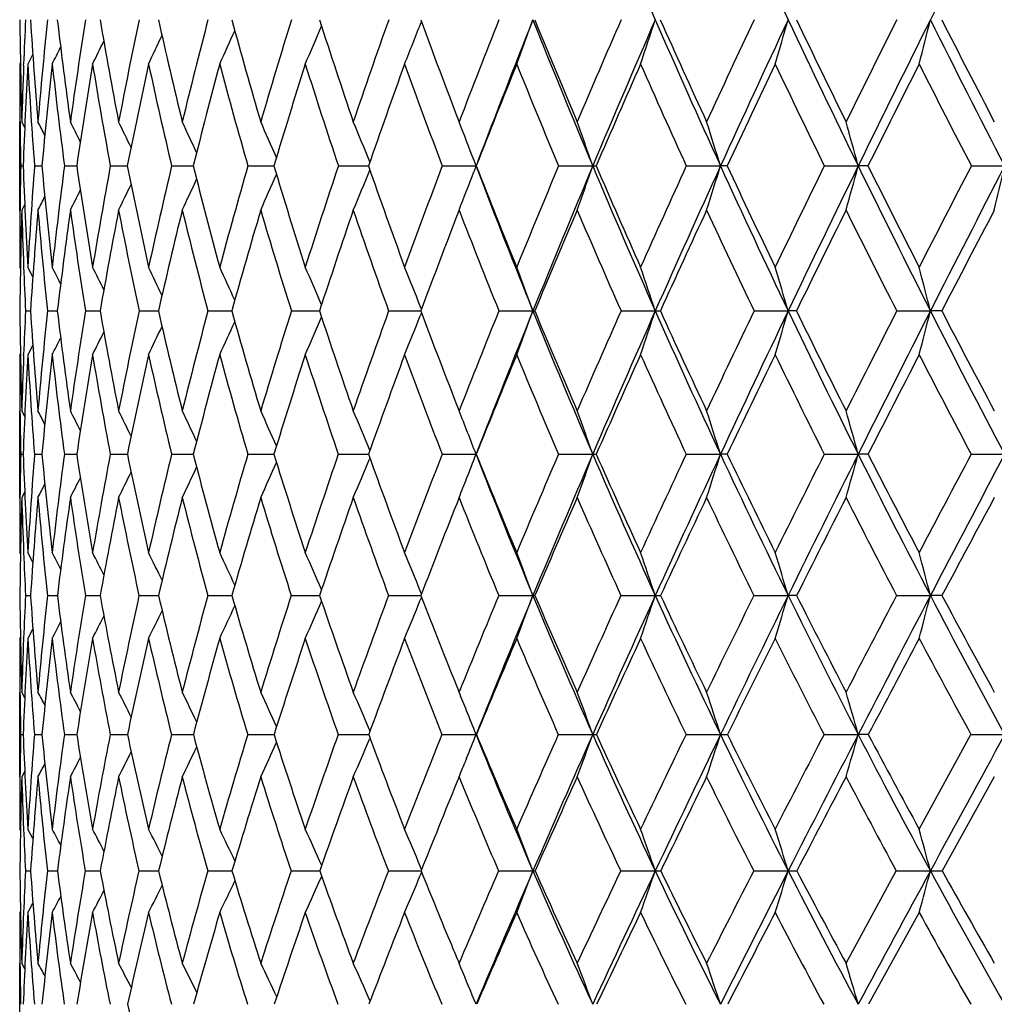
# Model space of a CAD drawing. Units: inches. Extents: x 0 to 11, y 0 to 8.5.
# Drawn here: x 2.7 to 2.9, y 5.2 to 5.4 of the extents above; entities that cross this region are included whole.
import ezdxf

# ---------------------------------------------------------------- set-up
doc = ezdxf.new("R2010")
doc.units = ezdxf.units.IN
doc.header["$LTSCALE"] = 0.605
doc.header["$MEASUREMENT"] = 0
doc.layers.get('0').update_dxf_attribs({"linetype": 'CONTINUOUS'})

msp = doc.modelspace()

# ---------------------------------------------------------------- linework, layer by layer
at = {"color": 7, "linetype": 'Continuous'}
for p, q in [((2.6710807313, 5.4391659023), (2.6699408085, 5.4369303762)), ((2.6682391279, 5.4372542234), (2.6680729766, 5.4369303762)), ((2.6689718338, 5.4366687024), (2.6689834338, 5.4369683121)), ((2.6681432137, 5.423919900900001), (2.6681459651, 5.4236886274)), ((2.6680729766, 5.4034586188), (2.6680729766, 5.4236933175)), ((2.6692192743, 5.4223720779), (2.6685401992, 5.4236933175)), ((2.6692193695, 5.422372126799999), (2.6685401992, 5.4236933175)), ((2.772719677, 5.4135679325), (2.7722477003, 5.4148096895)), ((2.6682999981, 5.413568784), (2.6688660869, 5.413568602200001)), ((2.6714675121, 5.413568784), (2.6731606552, 5.413568340599999)), ((2.6783399485, 5.413568784), (2.6811449167, 5.4135681706)), ((2.6888550695, 5.413568784), (2.6927464004, 5.4135680598)), ((2.7029176485, 5.413568784), (2.7078601194, 5.413567989700001)), ((2.7204003326, 5.413568784), (2.7263491902, 5.413567949299999)), ((2.741144796, 5.413568784), (2.7480458678, 5.413567931699999)), ((2.7649631736, 5.413568784), (2.772719677, 5.4135679325)), ((2.772719677, 5.4135679325), (2.7722092459, 5.4122255689)), ((2.7729191719, 5.4130451141), (2.7731019192, 5.4125661863)), ((2.7916397624, 5.413568784), (2.7994704687, 5.4135679325)), ((2.8209329751, 5.413568784), (2.8287669683, 5.4135679325)), ((2.8302848457, 5.413568784), (2.8287669683, 5.4135679325)), ((2.8525775279, 5.413568784), (2.8603438621, 5.4135679325)), ((2.8625861319, 5.413568784), (2.8603438621, 5.4135679325)), ((2.8862868428, 5.413568784), (2.8939151848, 5.4135679325)), ((2.6681428355, 5.4032262141), (2.6681454342, 5.403463307000001)), ((2.669220204, 5.404777881799999), (2.6685401992, 5.4034586188)), ((2.6682402374, 5.3900655548), (2.6680729766, 5.3903878124)), ((2.6689721304, 5.3905755483), (2.6689812124, 5.3903492935)), ((2.6710845661, 5.3881687371), (2.6699408085, 5.3903878124)), ((2.7602055236, 5.3807649385), (2.7599266865, 5.3814645737)), ((2.6694168332, 5.380340412200001), (2.6705506121, 5.3803399793)), ((2.6744410702, 5.380340412200001), (2.6766984176, 5.380339699199999)), ((2.6831433006, 5.380340412200001), (2.6860647468, 5.380339594500001)), ((2.6860647468, 5.380339594500001), (2.686503797, 5.3803395151)), ((2.6954447157, 5.380340412200001), (2.6998779459, 5.3803393949)), ((2.7112339119, 5.380340412200001), (2.7166997213, 5.3803393201)), ((2.7303679, 5.380340412200001), (2.7368167807, 5.380339279)), ((2.7526733994, 5.380340412200001), (2.7595187866, 5.380339272000001)), ((2.7595187866, 5.380339272000001), (2.7600469435, 5.3803392648)), ((2.7602060433, 5.379915400900001), (2.7599271031, 5.379215324700001)), ((2.7779484082, 5.380340412200001), (2.7857605429, 5.380339266)), ((2.8059640319, 5.380340412200001), (2.8138160237, 5.380339266)), ((2.8364665568, 5.380340412200001), (2.8442872968, 5.380339266)), ((2.8461824624, 5.380340412200001), (2.8442872968, 5.380339266)), ((2.8691797472, 5.380340412200001), (2.8768984096, 5.380339266)), ((2.8795093194, 5.380340412200001), (2.8768984096, 5.380339266)), ((2.6710861777, 5.3725249788), (2.6699408085, 5.3703103395)), ((2.6682406796, 5.3706326048), (2.6680729766, 5.3703103395)), ((2.6689705142, 5.3701190318), (2.6689795935, 5.3703491654)), ((2.6680729766, 5.3375580221), (2.6680729766, 5.3574492379)), ((2.6681429457, 5.3575856588), (2.6681446586, 5.3574444403)), ((2.6692235173, 5.3561411474), (2.6685401992, 5.3574492379)), ((2.6692236109, 5.3561411962), (2.6685401992, 5.3574492379)), ((2.6682988102, 5.3474943413), (2.6688683175, 5.347494011499999)), ((2.671462923, 5.3474943413), (2.6731663054, 5.3474935276)), ((2.6783319998, 5.3474943413), (2.6811539591, 5.3474932017)), ((2.6888438332, 5.3474943413), (2.6927587483, 5.3474929785)), ((2.7029032264, 5.3474943413), (2.7078756736, 5.3474928259)), ((2.7203828553, 5.3474943413), (2.7263678115, 5.347492724499999)), ((2.7411244217, 5.3474943413), (2.748067085, 5.3474926625)), ((2.7483846312, 5.34838515), (2.7482918628, 5.3486075111)), ((2.7649400868, 5.3474943413), (2.7727193139, 5.3474926336)), ((2.7916141722, 5.3474943413), (2.7994701372, 5.3474926336)), ((2.8209051133, 5.3474943413), (2.8287666713, 5.3474926336)), ((2.8303133487, 5.3474943413), (2.8287666713, 5.3474926336)), ((2.8525476468, 5.3474943413), (2.8603436023, 5.3474926336)), ((2.8626165738, 5.3474943413), (2.8603436023, 5.3474926336)), ((2.8862552129, 5.3474943413), (2.8939149647, 5.3474926336)), ((2.7483857701, 5.3466032806), (2.7482924122, 5.3463792984)), ((2.6692251774, 5.3388638894), (2.6685401992, 5.3375580221)), ((2.6681423955, 5.3374209251), (2.6681439799, 5.337562835)), ((2.668242506, 5.3246322084), (2.6680729766, 5.3249525)), ((2.6689707994, 5.325026666), (2.6689754891, 5.3249127573)), ((2.6710928536, 5.3227608905), (2.6699408085, 5.3249525)), ((2.7602212676, 5.3154825225), (2.7599273107, 5.3162050808)), ((2.6694131057, 5.3151042045), (2.6700396368, 5.3151037969)), ((2.6700396368, 5.3151037969), (2.6705556955, 5.3151034978)), ((2.6744329776, 5.3151042045), (2.6767078841, 5.3151030336)), ((2.6831309163, 5.3151042045), (2.6860579887, 5.3151028632)), ((2.6860579887, 5.3151028632), (2.686517579, 5.315102722)), ((2.6954281518, 5.3151042045), (2.6998959234, 5.3151025121)), ((2.7112133185, 5.3151042045), (2.7167217316, 5.315102373999999)), ((2.7303434634, 5.3151042045), (2.7368426231, 5.3151022895)), ((2.7526453411, 5.3151042045), (2.7595163168, 5.3151022742)), ((2.7595163167, 5.3151022728), (2.7600763973, 5.3151022517)), ((2.7602222176, 5.314724755899999), (2.7599279582, 5.3140013347)), ((2.7779169822, 5.3151042045), (2.7857613112, 5.3151022405)), ((2.8059295228, 5.3151042045), (2.8138167189, 5.3151022405)), ((2.8364292771, 5.3151042045), (2.8442879125, 5.3151022405)), ((2.8462205208, 5.3151042045), (2.8442879125, 5.3151022405)), ((2.8691400345, 5.3151042045), (2.8768989403, 5.3151022405)), ((2.8795497032, 5.3151042045), (2.8768989403, 5.3151022405)), ((2.6710954066, 5.3074642502), (2.6699408085, 5.3052780097)), ((2.6682432814, 5.3055984786), (2.6680729766, 5.3052780097)), ((2.6689684721, 5.3052018893), (2.6689731908, 5.305318239)), ((2.6680729766, 5.2735442995), (2.6680729766, 5.2929671078)), ((2.669230367, 5.2916760558), (2.6685401992, 5.2929671078)), ((2.7688262772, 5.2929671078), (2.7686902735, 5.2933026047)), ((2.7688262772, 5.2929671078), (2.7689238421, 5.2932076505)), ((2.7484035421, 5.2840683339), (2.7482919533, 5.2843294951)), ((2.6682970006, 5.2832427813), (2.6688717294, 5.2832423281)), ((2.671455915, 5.2832427813), (2.6731749235, 5.283241675299999)), ((2.6783198568, 5.2832427813), (2.6811677202, 5.2832412488)), ((2.6888266652, 5.2832427813), (2.6927775256, 5.2832409686)), ((2.7028811888, 5.2832427813), (2.7078993008, 5.2832407883)), ((2.7203561478, 5.2832427813), (2.7263960705, 5.283240680500001)), ((2.7410932861, 5.2832427813), (2.7480995188, 5.2832406283)), ((2.7484050023, 5.2824169597), (2.7482927652, 5.2821541292)), ((2.7649048051, 5.2832427813), (2.7727195654, 5.2832406202)), ((2.7728145755, 5.2832427813), (2.7727195654, 5.2832406202)), ((2.7915750639, 5.2832427813), (2.7994703668, 5.2832406202)), ((2.8208625326, 5.2832427813), (2.828766877, 5.2832406202)), ((2.8525019792, 5.2832427813), (2.8603437823, 5.2832406202)), ((2.862663105, 5.2832427813), (2.8603437823, 5.2832406202)), ((2.8743229766, 5.2615661564), (2.8862068722, 5.2832427813)), ((2.8862068722, 5.2832427813), (2.8939151172, 5.2832406202)), ((2.7705619013, 5.2778309871), (2.7701287723, 5.2767559004)), ((2.6692325059, 5.2748323061), (2.6685401992, 5.2735442995)), ((2.7688262772, 5.2735442995), (2.768325956, 5.272320204200001)), ((2.7688262772, 5.2735442995), (2.7691840117, 5.272672175199999)), ((2.8915545364, 5.2735442995), (2.8796052835, 5.2519828914)), ((2.6682457031, 5.2612483026), (2.6680729766, 5.2615661564)), ((2.6711043674, 5.2594103953), (2.6699408085, 5.2615661564)), ((2.7602418948, 5.2522986001), (2.7599263258, 5.2530532489)), ((2.6694079843, 5.2519828914), (2.670034731, 5.2519823156)), ((2.670034731, 5.2519823156), (2.6705626964, 5.2519818857)), ((2.674421849, 5.2519828914), (2.6767209068, 5.251981234)), ((2.6831138812, 5.2519828914), (2.6860475049, 5.251981009100001)), ((2.6860475049, 5.251981009100001), (2.686536527, 5.2519808033)), ((2.6954053645, 5.2519828914), (2.6999206269, 5.2519805194)), ((2.7111849854, 5.2519828914), (2.716751963, 5.2519803388)), ((2.7303098411, 5.2519828914), (2.7368781027, 5.251980235)), ((2.752606734, 5.2519828914), (2.7601156996, 5.2519801918)), ((2.7602432396, 5.251665421499999), (2.7599272695, 5.2509098438)), ((2.77787374, 5.2519828914), (2.7857604886, 5.2519801891)), ((2.8058820372, 5.2519828914), (2.8138159746, 5.2519801891)), ((2.836377978, 5.2519828914), (2.8442872533, 5.2519801891)), ((2.8575586394, 5.2308259843), (2.8690853865, 5.2519828914)), ((2.8690853865, 5.2519828914), (2.8768983721, 5.2519801891)), ((2.6682468515, 5.2427452001), (2.6680729766, 5.2424269859)), ((2.8743229766, 5.2424269859), (2.8627282048, 5.2213965658)), ((2.6680729766, 5.211994988), (2.6680729766, 5.2308259843)), ((2.6681399494, 5.2308217178), (2.6681417864, 5.2306643242)), ((2.6692396772, 5.2295561818), (2.6685401992, 5.2308259843)), ((2.7692599885, 5.2297856499), (2.7688262772, 5.2308259843)), ((2.748429336, 5.2221364928), (2.7482916079, 5.2224489567))]:
    msp.add_line(p, q, dxfattribs=at)
for centre, radius, start, end in [((4.7222501207, 6.277925453200001), 2.081438161, 202.5156773946, 203.5255564628), ((4.9892750013, 6.4535790365), 2.3693806331, 204.2383927263, 205.137031027), ((7.0349841511, 3.3727805913), 4.6467714217, 153.0208010465, 153.4870101254), ((3.8664820625, 5.457124844), 1.1984082672, 180.4791309594, 181.5985653274), ((3.8962667249, 5.3892977292), 1.2282087612, 177.3023775124, 177.7756147597), ((3.866500862, 5.5234085734), 1.1983849909, 183.6506843818, 184.7729875556), ((3.934947674, 5.3182285951), 1.2670728452, 174.1623151477, 175.2254657772), ((3.8882030279, 5.5908671812), 1.220010232, 186.7673551051, 187.8758251806), ((4.0069875784, 5.2400533382), 1.3399306278, 171.1108698309, 172.1227144459), ((3.9314944743, 5.661805460499999), 1.2633760658, 189.7845125958, 190.8636774268), ((4.1082682032, 5.1516217024), 1.4433821657, 168.1871964901, 169.1349805722), ((3.9968946241, 5.7385134554), 1.3293606762, 192.6626776237, 193.6989716805), ((4.243701911100001, 5.048678543299999), 1.5834024645, 165.4262634245, 166.2998260659), ((4.0856273426, 5.8233744125), 1.4197107451, 195.3689487661, 196.3511175591), ((4.420649418, 4.9256865238), 1.7688636245, 162.855951494, 163.6478304071), ((4.199811255299999, 5.9190114426), 1.5372361912, 197.8776110864, 198.7968358677), ((4.6504031449, 4.7749755278), 2.0132241189, 160.4969860099, 161.2022631937), ((1.7408545666, 5.847089502999999), 1.095177106, 338.0057235358, 338.5529692459), ((4.3427944379, 6.0285066515), 1.6861716817, 200.1699958207, 201.0197812718), ((4.9509353305, 4.5851625773), 2.3376769928, 158.3634987437, 158.9794623627), ((5.0288455219, 4.5554607987), 2.4138044792, 158.3218304954, 159.1523736565), ((1.7012133787, 5.838869391499999), 1.153137176, 339.6006558041, 340.1389672426), ((4.5165571505, 6.1350942951), 1.8625216683, 201.6778304602, 202.7923313472), ((4.519722042, 6.1557490477), 1.872809383, 202.2337706745, 203.0096654652), ((5.3523493456, 4.3380096638), 2.7774203128, 156.4640044674, 156.9897113042), ((5.4482754056, 4.3002386837), 2.8732681062, 156.4749712684, 157.2023129236), ((1.6411027923, 5.8304036522), 1.2337656026, 341.4023396097999, 341.9000408438), ((4.7295878734, 6.2810841135), 2.0894268204, 203.5246569161, 204.5314950471), ((4.7385102812, 6.306014813200001), 2.1066049275, 204.0618819126, 204.7611065489), ((5.9087178003, 4.0015907923), 3.3953055122, 154.8025772457, 155.2383893081), ((6.0350112775, 3.9499751077), 3.5245008905, 154.8634406462, 155.4641555969), ((1.5487878966, 5.8221672198), 1.3487007356, 343.4031592501, 343.8535608282), ((4.9958341096, 6.4566254137), 2.3766126117, 205.1363478009, 206.0327038235), ((5.0117471334, 6.4870675671), 2.4023515277, 205.651377983, 206.2723752602), ((6.7271284482, 3.5135180507), 4.3153609415, 153.3800525818, 153.7272008968), ((6.9071124158, 3.4366544388), 4.5038342209, 153.487956687, 153.9637243976), ((1.4048610864, 5.8144577804), 1.5171833071, 345.5914510474, 345.9877270874), ((5.3336257442, 6.672618817), 2.7454319775, 206.5119047219, 207.296705783), ((5.359808553, 6.7110099487), 2.7837855521, 207.0021801369, 207.5442703384), ((1.7836849884, 5.861805979400001), 1.0226788339, 335.4521149181, 335.9222725057), ((1.7669733529, 5.8547653215), 1.053027944, 336.6221050084, 337.1374233184), ((1.8005608847, 5.8728972485), 0.9858571476000001, 333.7543152509, 334.094379585), ((1.7941534107, 5.8679336202), 1.0010084167, 334.4963210345, 334.9083144038), ((1.8046736, 5.8763494935), 0.9754360473999999, 333.2252072244, 333.4783792141), ((3.8722241171, 5.436925570700001), 1.2041511406, 179.9997713461, 180.6188461723), ((3.8846414597, 5.389733785800001), 1.2165753267, 177.7890064782, 178.4004355764), ((3.8962733179, 5.3688091975), 1.2282230736, 176.8205613709, 177.9115329789), ((3.863502622, 5.5032001603), 1.1954001367, 183.1779538858, 184.3000863265), ((3.9481576303, 5.2962017763), 1.2803875468, 173.6898182761, 174.7405867054), ((3.8801991825, 5.5701136741), 1.2120115185, 186.3087535359, 187.4211253065), ((4.0266683826, 5.216040854), 1.3599451862, 170.6523018234, 171.6484185412), ((3.9184145118, 5.6399704684), 1.2502296369, 189.3463583581, 190.4331437933), ((4.1354611525, 5.124703082), 1.4713495846, 167.7484154552, 168.6777442625), ((3.978501962, 5.7150452138), 1.310726279, 192.2503572682, 193.2974933248), ((4.2799680375, 5.0176668214), 1.6211916046, 165.0121363613, 165.8651847221), ((4.0614870578, 5.7976740204), 1.3950091172, 194.9867643781, 195.9824233338), ((4.4683645486, 4.8889579817), 1.8192951416, 162.4702847926, 163.2402405891), ((4.169229311600001, 5.890388630099999), 1.5055837902, 197.528750967, 198.4635303545), ((4.7132925407, 4.7301621981), 2.0806823413, 160.1425622876, 160.825087567), ((4.3047136526, 5.996112915299999), 1.6462652285, 199.8566082266, 200.7234704435), ((5.0351022177, 4.5285605565), 2.4292916755, 158.0421912204, 158.635052758), ((4.472546170899999, 6.118470501900001), 1.8227267447, 201.9571082596, 202.7511352592), ((5.468417293200001, 4.2633457067), 2.9055341548, 156.1769363326, 156.6795561227), ((4.6797997966, 6.262291368500001), 2.0434568469, 203.8224826886, 204.5405206741), ((6.0767892979, 3.8971659119), 3.583192547, 154.550297244, 154.9632920068), ((4.9375028318, 6.4344890042), 2.3214632495, 205.4492299974, 206.0894909518), ((6.9900463645, 3.3545652482), 4.6125289736, 153.1627055829, 153.4874628883), ((5.2628218707, 6.6453767855), 2.676802139, 206.8368505256, 207.3986555122), ((3.8619789026, 5.436825644600001), 1.1939054438, 180.6304617273, 181.1161723473), ((1.722574431, 4.9390819597), 1.0661955455, 26.8494131083, 27.0343053162), ((1.7186825801, 4.942229239900001), 1.0748783622, 26.3388580101, 26.6105833814), ((1.7116896692, 4.9467216721), 1.0890734296, 25.6302334948, 25.9738546057), ((1.7012812401, 4.9528546478), 1.1089827242, 24.7207251146, 25.1233275617), ((1.6850546802, 4.9601555595), 1.1370569299, 23.6086956635, 24.0582072678), ((1.660151458, 4.968329734), 1.1761372108, 22.293893685, 22.7784455872), ((1.6239008886, 4.9776383066), 1.2287470114, 20.8416441887, 21.2855441482), ((1.5668566601, 4.9864765075), 1.3045090595, 19.1108168038, 19.5821537036), ((1.4827550769, 4.9957920737), 1.4093561225, 17.243324279, 17.6748406578), ((1.3540983271, 5.0046858169), 1.5607562898, 15.1873975931, 15.5729101066), ((3.8624196501, 5.3902507235), 1.1943473009, 178.88130417, 179.3661469205), ((3.83745685, 5.456131601), 1.1693656199, 182.0859246482, 183.2229687682), ((3.8935655277, 5.3214403967), 1.2255656651, 175.6888871815, 176.7749727386), ((3.8428796945, 5.521282986599999), 1.1746680177, 185.2612745729, 186.3978494539), ((3.9586891733, 5.2464622261), 1.2912082478, 172.5639945754, 173.6001794292), ((3.8694150951, 5.588142737899999), 1.2010255137, 188.3577834841, 189.4771966759), ((4.0525477653, 5.1620168673), 1.3866997279, 169.5484908489, 170.5209676662), ((3.9169076652, 5.6589050955), 1.2485035064, 191.3326142077, 192.4197108666), ((4.1800027162, 5.0638852688), 1.5179126648, 166.6810672396, 167.5786240409), ((3.9857981114, 5.7357278433), 1.3179197308, 194.1490449911, 195.190798166), ((4.3483146811, 4.9465715835), 1.6935735919, 163.9934869873, 164.8077279901), ((4.0772105446, 5.820839238400001), 1.4109203555, 196.7775025178, 197.7633114405), ((4.5686021687, 4.8024697712), 1.9269256479, 161.5101418999, 162.2354130438), ((1.7742115, 5.8121829111), 1.0529162016, 337.1585052679, 337.699060538), ((4.1931358799, 5.9166827162), 1.5301662463, 199.1957690361, 200.1174826874), ((4.8585472505, 4.6203116756), 2.23882807, 159.2483473643, 159.8814360072), ((4.336754478600001, 6.0261318016), 1.6796815986, 201.3885036566, 202.2402290477), ((4.3376451947, 6.0085622316), 1.674219241, 200.8537956826, 202.0387386489), ((5.2477712497, 4.3820732017), 2.6639378783, 157.2191735726, 157.7588716977), ((5.3330657328, 4.348780809), 2.7482497304, 157.2045790996, 157.953987684), ((1.6962741872, 5.795842885800001), 1.1675513588, 340.3621075685, 340.8879901641), ((2.7995018812, 5.741831471), 0.3282635399, 269.9945172021, 270.1306144962), ((4.5101415778, 6.1323917487), 1.85556011, 202.7921406669, 203.9097243782), ((4.5129830773, 6.1528292456), 1.8654650663, 203.346295496, 204.1240672497), ((5.7895324438, 4.0562287859), 3.2641928061, 155.4285830118, 155.875198535), ((5.900757498, 4.011375112), 3.3768728908, 155.4659394229, 156.0841777399), ((1.6241725391, 5.7874755748), 1.261290872, 342.2741139892, 342.7555907736), ((4.7218965612, 6.277565310499999), 2.0809687947, 204.5312805649, 205.5410630734), ((4.7294124616, 6.3017497067), 2.096556952, 205.0644754784, 205.7658596272), ((6.589506981, 3.5811406256), 4.1620229088, 153.8786707863, 154.2335520946), ((6.7463568676, 3.5152973473), 4.3248732113, 153.9650475865, 154.453961457), ((1.5124552309, 5.7794871484), 1.3966748492, 344.3814725199, 344.8116396221), ((4.984555209, 6.451113600599999), 2.3640589798, 206.0326438464, 206.9323993016), ((5.0006995653, 6.4815632648), 2.3900086328, 206.5422745645999, 207.1651667517), ((7.8900923102, 2.8163909839), 5.6376769756, 152.5688583982, 152.833973335), ((8.14107014, 2.7054690728), 5.9047806528, 152.7013775557, 153.0636260265), ((1.3354158053, 5.772166329199999), 1.599222663, 346.6702903132, 347.0422237175001), ((1.8066225419, 5.8261995465), 0.9931870608, 334.8087697673001, 335.2577166555), ((1.794134493, 5.819577689400001), 1.0181224408, 335.8760366542, 336.3773979779), ((1.7444189502, 5.803791536), 1.0998530884, 338.6547070993, 339.1442370009), ((1.819095087, 5.8359463157), 0.9631654256000001, 333.3186979466, 333.6215533021), ((1.8142486814, 5.831783955800001), 0.9755690284999999, 333.9566021733, 334.3397048730999), ((1.8216300125, 5.8388624065), 0.9555980446, 332.8942098841, 333.100260322), ((3.8593042609, 5.3700507651), 1.1912326118, 178.3929418983, 179.5050834965), ((3.842247571, 5.4363608039), 1.1741684498, 181.6057348013, 182.2347449593), ((3.9041917991, 5.300126397), 1.2362462727, 175.2053113909, 176.2797416468), ((3.8388836844, 5.5012739055), 1.1707055615, 184.792788714, 185.9292118657), ((3.9751220192, 5.2234700509), 1.3078655385, 172.089845807, 173.1111409268), ((3.8609228383, 5.5675422404), 1.1925641131, 187.9083520043, 189.0313128605), ((4.0756755277, 5.1365211641), 1.4104064091, 169.0902352888, 170.0451764253), ((3.9038868559, 5.6372478151), 1.2354488334, 190.9080975325, 192.0020457199), ((4.211148501499999, 5.034832208), 1.5502629535, 166.2442629777, 167.1223002623), ((3.9680799594, 5.7125455549), 1.3000085553, 193.7542308011, 194.8056286399), ((4.389484917, 4.912536271600001), 1.7369663135, 163.5826434178, 164.3760433119), ((4.0544628045, 5.795634697200001), 1.3876947284, 196.4160254581001, 197.4137146105), ((4.6229368448, 4.7613975872), 1.985079457, 161.1286989318, 161.8324099807), ((4.1648120353, 5.8888928875), 1.5009201002, 198.8701484983, 199.8054336309), ((4.9311858039, 4.5690193732), 2.3177764296, 158.8987512346, 159.5100647092), ((4.3020067752, 5.995072026799999), 1.6433651037, 201.100269668, 201.9667707708001), ((5.3476555584, 4.3152079966), 2.7741065828, 156.9030168034, 157.4211120884), ((4.4705155148, 6.117603681799999), 1.8205188184, 203.0961665116, 203.8895144396), ((5.933578456599999, 3.9638577999), 3.4252138675, 155.1467762705, 155.5722316987), ((4.6772266331, 6.2611003015), 2.0406213861, 204.8525549125999, 205.570005251), ((6.813757401699999, 3.4423051297), 4.4156122627, 153.6316205742, 153.9659491307), ((4.932910896, 6.4322210065), 2.3163417363, 206.3678425809, 207.0078692568), ((8.2865403023, 2.577826658), 6.090161524400001, 152.3566328286, 152.6018784486), ((3.8490391886, 5.3903810848), 1.180966212, 179.376793173, 179.9996736057), ((3.8305013037, 5.435915071), 1.1624137346, 182.2465296653, 182.7403390108), ((1.7121722776, 4.8992133156), 1.0813442823, 26.7880752607, 27.0151333849), ((1.707123248, 4.903311465), 1.0922729731, 26.1777779448, 26.4828001971), ((1.6982521806, 4.908651553399999), 1.1094179864, 25.3666956691, 25.7359457505), ((1.6851481399, 4.9155956563), 1.1330561859, 24.3524527312, 24.7737869915), ((1.6648896382, 4.9235952532), 1.1661658802, 23.1338890214, 23.595666673), ((1.6347935649, 4.9326507372), 1.2113456985, 21.7469791099, 22.2021080065), ((1.5880574624, 4.9417254972), 1.2754899871, 20.1133591319, 20.5948084199), ((1.5193394223, 4.951399278), 1.3636932152, 18.333219945, 18.778564026), ((1.4149394268, 4.960811030299999), 1.4896440092, 16.3575040319, 16.7607223798), ((1.253509753, 4.9696205891), 1.6745389102, 14.1979499171, 14.5528831032), ((3.8138561096, 5.3901182425), 1.1457817413, 180.4889545622, 181.6338624731), ((3.8583104976, 5.3233065209), 1.1902608999, 177.2534987437, 177.7349107282), ((3.8032762322, 5.4539910735), 1.135117497, 183.7201774773, 184.8789047516), ((3.9050131574, 5.2521684597), 1.2372290456, 174.0537191475, 175.1185692848), ((3.8138804257, 5.5178468586), 1.1454654235, 186.894651784, 188.0494861097), ((3.9910465458, 5.1719408326), 1.3244022363, 170.9466718123, 171.948130045), ((3.8448837538, 5.5838918593), 1.1761282155, 189.9663109743, 191.1006009158), ((4.1099251485, 5.078948366600001), 1.4462337501, 167.9715196503, 168.8972100154), ((3.896067238, 5.654184685700001), 1.2271348721, 192.8945524821, 193.9934872029), ((4.268779279599999, 4.967774452900001), 1.611259831, 165.1640825894, 166.0045534092), ((3.9677861847, 5.730726723099999), 1.2992261604, 195.6457296424001, 196.6968314379), ((4.4785098975, 4.8309208899), 1.8324470674, 162.5527081939, 163.301455727), ((1.8043584692, 5.777736634199999), 1.0145955058, 336.3239338565, 336.8538567256), ((4.0610527331, 5.8155674383), 1.3939240863, 198.193763388, 199.1870762186), ((4.7564453946, 4.6572878734), 2.1302364148, 160.158238688, 160.8114585558), ((1.7812383447, 5.7698011105), 1.0537499503, 337.7212219572, 338.2435072948), ((4.1777103516, 5.910946038), 1.5137083744, 200.5199551318, 201.4479698314), ((5.1316318643, 4.429134579599999), 2.5386252869, 157.9946431301, 158.5508014765), ((5.2031238699, 4.401551675), 2.6080012659, 157.9570323459, 158.7334493092), ((1.7441537823, 5.7618081065), 1.1092624216, 339.3330487986, 339.8856957516), ((2.7857603595, 5.4569312028), 0.0765919368, 270.0001372267, 270.313447942), ((4.3219651861, 6.0022391004), 1.6573123151, 202.0395186025, 203.2700421969), ((4.320741117, 6.019500245700001), 1.6623492569, 202.6122007677, 203.4695901667), ((5.6563783137, 4.1154293666), 3.1184710245, 156.0700783837, 156.5293985894), ((5.747929257999999, 4.0792984816), 3.2096304451, 156.0866046052, 156.7264450479), ((1.6881562627, 5.7533586745), 1.1858555463, 341.1546828939, 341.6659151413999), ((2.8138493173, 5.9358801614), 0.5555408964, 269.9965662605, 270.1164360204), ((4.4929018116, 6.124775043400001), 1.8367127456, 203.9104774848, 205.0362857387), ((4.4947863636, 6.1445933574), 1.845491196, 204.4638471666, 205.2470914352), ((6.4347748225, 3.6554046299), 3.9903916886, 154.3881475007, 154.7520914856), ((6.5612551398, 3.6039148022), 4.1196521481, 154.4557912216, 154.9610525812), ((1.6014666216, 5.7451381076), 1.2952534213, 343.1788199485, 343.6417214568), ((4.7015939926, 6.2678923738), 2.0584797015, 205.5417853216, 206.5594383627), ((4.7070383413, 6.290853516799999), 2.0716705133, 206.0724119392, 206.7793835878), ((7.7067115132, 2.9100867898), 5.4317461783, 152.9491715577, 153.2199691069), ((7.9047015364, 2.8257153384), 5.639583999999999, 153.0649021028, 153.438598815), ((1.4654936433, 5.7374435185), 1.4558800986, 345.3938827704, 345.8013757094), ((4.9590392239, 6.4381838338), 2.3354540244, 206.9331293709, 207.840683639), ((4.9708842681, 6.466196395), 2.3564660812, 207.4386438163, 208.0675804600999), ((1.828287319, 5.7909684497), 0.9657611762999999, 334.1783307612, 334.6018409117), ((1.8192240326, 5.7848058009), 0.9860539084000001, 335.1428204174999, 335.6261886057999), ((1.8369482971, 5.7995026699), 0.9420302276000001, 332.8962245829, 333.1564884644001), ((1.8336430167, 5.7959750466), 0.9516450097, 333.429824752, 333.779383268), ((3.8238068363, 5.3703028428), 1.1557338598, 179.9996283478, 180.6304700054), ((3.8406575344, 5.3239818191), 1.1725950348, 177.7450440823, 178.3644802961), ((3.8560566691, 5.3031223843), 1.1880172794, 176.75792482, 177.8595283335), ((3.8034343768, 5.4344698687), 1.1353079382, 183.2396759038, 184.3937137658), ((3.9191538009, 5.2300839155), 1.2515071324, 173.5667254459, 174.6168672284), ((3.8100083828, 5.498183768300001), 1.1416648979, 186.4309711987, 187.5846565038), ((4.0110508257, 5.1477026498), 1.3448207502, 170.4719965069, 171.4562937075), ((3.8371045497, 5.5636774598), 1.168433915, 189.5258494916, 190.6622722713), ((4.1368834586, 5.0516382863), 1.4741193013, 167.5153571973, 168.4220915475), ((3.8844069956, 5.633038011), 1.2155189608, 192.4826780483, 193.58661397), ((4.3043283089, 4.9361691563), 1.6485904838, 164.7316121864, 165.5520065285), ((3.9521677625, 5.7082794511), 1.2835341651, 195.2666369537, 196.3251068754), ((4.5251942788, 4.7932843528), 1.882266477, 162.1480100652, 162.8761846527), ((4.0412753706, 5.791443985), 1.3738572619, 197.8504629827, 198.8529875221), ((4.818412223399999, 4.6109697743), 2.1974524745, 159.7843247584, 160.4170017619), ((4.1534108219, 5.884735300599999), 1.4887843466, 200.2143698837, 201.1529483295), ((5.2160750211, 4.3697319242), 2.6316761304, 157.6535717017, 158.1896225248), ((4.2913269475, 5.990712519700001), 1.6318296582, 202.3453330836, 203.2142146329), ((5.7768765334, 4.0348463462), 3.2531818943, 155.7631180943, 156.2030462723), ((4.4593227278, 6.1125912249), 1.8082548274, 204.2359795872, 205.0313073252), ((6.620208029500001, 3.536671577), 4.2002834161, 154.1159597616, 154.4613925612), ((4.6640522835, 6.2547355082), 2.0259900255, 205.8833107658, 206.6027112242), ((8.0306850948, 2.7102796041), 5.802054274800001, 152.7119887227, 152.9652246286), ((4.9159499329, 6.4235056117), 2.2972724937, 207.2874341911, 207.9296073329), ((3.808374534, 5.370150054400001), 1.14030081, 180.6384227721, 181.1384383392), ((1.7069545956, 4.856838833399999), 1.0874041372, 27.2312541354, 27.4111138185), ((1.7030957319, 4.8602015164), 1.0959071901, 26.7191194519, 26.9833527256), ((1.6961453482, 4.8650069513), 1.1098459296, 26.0063072407, 26.3404052272), ((1.6857614336, 4.8715394262), 1.1294550625, 25.0898282372, 25.4812785202), ((1.6695303428, 4.8793116229), 1.1572057285, 23.9678177563, 24.404936852), ((1.6447949221, 4.888107897099999), 1.195727976, 22.6512346491, 23.1110899157), ((1.6125378227, 4.8996107457), 1.2436314064, 21.3548444022, 21.60134963030001), ((1.5508347246, 4.9073119219), 1.3239522093, 19.4190532182, 19.8765779384), ((1.4661677265, 4.917199840299999), 1.4289253907, 17.5255068008, 17.944658901), ((1.3365502828, 4.9266400188), 1.5808424982, 15.4394852589, 15.8142021914), ((1.6025308905, 4.895702329200001), 1.2543745156, 21.110746109, 21.3546673345), ((3.8080697612, 5.3247585695), 1.1399976912, 178.8572344069, 179.3564497511), ((3.7703320279, 5.388603185599999), 1.1022305773, 182.1374018467, 183.3105102401), ((3.8460618179, 5.2568584562), 1.1780905855, 175.5876141204999, 176.6864373206), ((3.766179901, 5.4505855683), 1.0978645499, 185.3881029502, 186.5709820342), ((3.9228968162, 5.181202680299999), 1.2556251426, 172.3895400064, 173.4260979705), ((3.7824107359, 5.513189822), 1.1136524848, 188.5565582959, 189.7312507428), ((4.0313338247, 5.093960540799999), 1.3662206137, 169.3054525421, 170.266034241), ((3.818242626, 5.5784875047), 1.1489440237, 191.5982634095, 192.7482619119), ((4.1781609813, 4.9899210087), 1.5179736927, 166.3753862305, 167.2492805469), ((3.8734360199, 5.6483926773), 1.2037738889, 194.4752933983, 195.5862387102), ((4.3737198573, 4.861892336), 1.7231751361, 163.6319463178, 164.411591562), ((3.9483046136, 5.724751246599999), 1.2788485012, 197.1573778281, 198.2174368821), ((4.6343975612, 4.699277631), 2.0011666808, 161.0998799872, 161.7806907901), ((4.0437978357, 5.8094458722), 1.3756152668, 199.622073894, 200.6220106693), ((4.9875753798, 4.4852322833), 2.3840309357, 158.7964453209, 159.3764070662), ((1.784926873, 5.7288339104), 1.0588461058, 338.5689373651, 338.8907162858), ((4.165422990400001, 5.8894441266), 1.4944346595, 201.2628156408, 202.6015629942), ((4.1616725924, 5.9045371711), 1.4964373233, 201.854201672, 202.7872034974), ((5.4823881501, 4.1904644666), 2.9289900531, 156.7323479477, 157.2114849661), ((5.594606999600001, 4.1453899159), 3.0426700484, 156.7289414416, 157.3912604771), ((1.7446971991, 5.719302917999999), 1.1183867124, 340.0417496113, 340.5823094274), ((2.799406883, 5.5677469451), 0.2202543206, 270.016454595, 270.2262216041), ((4.3052368823, 5.9950650335), 1.6391105831, 203.2706816173, 204.5090165219), ((4.3047945024, 6.0124711598), 1.6449220492, 203.8447872685, 204.7061305293), ((6.21616402, 3.7579774305), 3.7489127828, 154.91299002, 155.2928022353), ((6.374628932999999, 3.691236372), 3.9136075408, 154.9629340532, 155.4852092694), ((1.677854216, 5.7109095114), 1.2069263883, 341.9804957157, 342.4757517002), ((4.474360494, 6.1161352162), 1.816257264, 205.0368696996, 206.1699352281), ((4.4776478735, 6.136402986699999), 1.8264960683, 205.5897643793, 206.3764006793), ((7.4117277258, 3.0584334185), 5.1015608299, 153.3398105545, 153.6227470623), ((7.6651361062, 2.9456162834), 5.3716888412, 153.4399087809, 153.8255092574), ((1.5734243943, 5.7028961711), 1.3350927767, 344.1188665825, 344.5616488791001), ((4.679488381700001, 6.256865613), 2.0337765226, 206.5600264562, 207.5848301747), ((4.6872095872, 6.2807292577), 2.0494065174, 207.0886386537, 207.7987654285), ((9.713559460599999, 1.7191188528), 7.731571119500001, 152.0115590292, 152.2005682634), ((10.2223722243, 1.4768836017), 8.287816364, 152.158710228, 152.4116526561), ((1.8332976229, 5.7431935538), 0.9781161295999999, 335.498881033, 336.0151464951), ((1.815849936, 5.735668325), 1.0104429388, 336.7966388298, 337.3397623766), ((1.8503146796, 5.755527705800001), 0.9386411595999999, 333.5579582514, 333.9523534877), ((1.8440206731, 5.749878421900001), 0.9549324269, 334.4194449639, 334.8816506032001), ((1.8560037604, 5.7627615457), 0.9203756159, 332.4844633641, 332.6966813141), ((1.8541275932, 5.759782916900001), 0.9272781805, 332.9133229114, 333.2251267829), ((1.7923940692, 5.7259082), 1.050826207, 338.3111144482, 338.5686672045), ((3.7895331482, 5.3249430875), 1.1214601717, 179.3624899036, 179.9995191135), ((3.8041333056, 5.3049119103), 1.1360622659, 178.3533103703, 179.4859583886), ((3.7791696613, 5.3694482251), 1.1110872095, 181.644717881, 182.2913109302), ((3.8596229581, 5.235526730899999), 1.1917271317, 175.0885334059, 176.1712304512), ((3.7642990344, 5.431342795700001), 1.096047185, 184.9085938543, 186.0878114398), ((3.9430242335, 5.1577405394), 1.2760566859, 171.8991145418, 172.9162357195), ((3.7760798299, 5.4935601048), 1.107422158, 188.0981675987, 189.2733810465), ((4.0593453392, 5.0673279039), 1.3950088772, 168.8305013234, 169.7690539073), ((3.8075624579, 5.558022338400001), 1.1383549247, 191.1669939154, 192.3213250441), ((4.216049619100001, 4.9587066914), 1.5574794827, 165.9217728995, 166.7718207861), ((3.8583795816, 5.6266651558), 1.1887222811, 194.0759749427999, 195.1945475187), ((4.4245989266, 4.8240602588), 1.7770679231, 163.2044244443, 163.9591547907), ((3.9287076318, 5.701333727200001), 1.2590670849, 196.7935962873, 197.8639904337), ((4.703357226100001, 4.6516765402), 2.0754080147, 160.7020691248, 161.3575558371), ((4.0193314462, 5.7838822738), 1.3506467219, 199.2962276745, 200.3086197239), ((5.0834673581, 4.4225710285), 2.4889283903, 158.4309120896, 158.9856726905), ((4.1317922226, 5.876304446000001), 1.465579707, 201.5676505697, 202.5146913445), ((5.621957318300001, 4.102935082799999), 3.0839596001, 156.4007562924, 156.855207202), ((4.2686526477, 5.980921512), 1.6071314903, 203.5980529253, 204.4745654452), ((6.435100058500001, 3.6248901127), 3.9952282954, 154.6162853137, 154.9721844295), ((4.4339468917, 6.100672179199999), 1.7802189674, 205.382746131, 206.185325827), ((7.801176052200001, 2.8271749376), 5.5444906308, 153.0784092762, 153.338347104), ((4.6339474444, 6.2395832275), 1.992286791, 206.9208184151, 207.6474043833), ((10.5904579077, 1.2069376979), 8.736998190700001, 151.7855250638, 151.9524976532), ((3.7624024947, 5.368796580800001), 1.0943073954, 182.2982876496, 182.8123562291), ((1.6997522689, 4.8176088485), 1.099788464, 27.2505269619, 27.4716855715), ((1.6948445097, 4.8220072435), 1.1103739969, 26.6361903318, 26.93318940550001), ((1.6861712123, 4.827752196), 1.1270489024, 25.81791733150001, 26.1774305562), ((1.6732865403, 4.835189490299999), 1.1501318142, 24.7930804257, 25.20334201550001), ((1.6532699618, 4.8437535862), 1.1826115553, 23.5602037348, 24.0099420312), ((1.6234445227, 4.853440099999999), 1.2270878351, 22.1556856813, 22.5973844501), ((1.5769494663, 4.8631607139), 1.2905336957, 20.4993885856, 20.9669939712), ((1.5083845805, 4.8734838827), 1.3781073404, 18.6903105934, 19.1231985507), ((1.4040232643, 4.8835274335), 1.5035355237, 16.6808266693, 17.0730894498), ((1.242421827, 4.8929283661), 1.6881191351, 14.4825631524, 14.828130348), ((3.7427109576, 5.3245864234), 1.0746360311, 180.5055648221, 181.6860730408), ((3.7988267694, 5.259430064), 1.130785052, 177.1779044638, 177.6742521346), ((3.7236672613, 5.3856006505), 1.0554684945, 183.8297287673, 185.03506124), ((3.8525574298, 5.1889044761), 1.1848643788, 173.8858374866, 174.9614136862), ((3.7254652289, 5.445624494800001), 1.0568480108, 187.0941169304, 188.3051951727), ((3.9507790594, 5.107343892699999), 1.2845606883, 170.6922984355, 171.6914845007), ((3.746740368, 5.5068307998), 1.0774191028, 190.2503685674, 191.4490397805), ((4.085824151000001, 5.0103529859), 1.4234023816, 167.6372366731, 168.5479196534), ((3.7866996088, 5.5711348177), 1.1165548488, 193.2561051224, 194.4260572662), ((4.2675560319, 4.891024484), 1.6130859404, 164.7578133838, 165.5712307296), ((3.8450660377, 5.6402834592), 1.1742672463, 196.076525713, 197.203885665), ((4.5115725358, 4.7392022427), 1.872014978, 162.0830886707, 162.7937533052), ((1.847105506, 5.702213266499999), 0.971263038, 335.878092307, 336.4245709794999), ((3.9220901294, 5.7159431573), 1.2511934345, 198.6850177608, 199.7586058632), ((4.8438976898, 4.5387888414), 2.2306953914, 159.6340509452, 160.2393836192), ((1.82680991, 5.694183726599999), 1.0075951358, 337.2957674767, 337.832433158), ((4.0188135287, 5.7998758193), 1.3488604758, 201.0629501535, 202.0587074135), ((5.3119283762, 4.2615645821), 2.7442958079, 157.4244312349, 157.9186476686), ((5.423315805800001, 4.2168862712), 2.857056532, 157.3942976521, 158.0847145372), ((1.7935280377, 5.6860683881), 1.0593123957, 338.9323871012, 339.5007433056999), ((2.7857308062, 5.3737543257), 0.05865209320000001, 270.0297996062, 270.4698434340999), ((4.1395356407, 5.8787087666), 1.4664096466, 202.6030539032, 203.9583322559), ((4.1363120507, 5.8937144824), 1.4688637211, 203.1984424514, 204.1412672287), ((6.0057060059, 3.8542906146), 3.51746299, 155.4615889376, 155.857358933), ((6.164284111900001, 3.7873244736), 3.6823547706, 155.4875148512, 156.0312069566), ((1.742418801, 5.6775456811), 1.1310432115, 340.7836234358999, 341.3098244306), ((2.8137766026, 5.704272521), 0.3891702826, 270.0059061438, 270.1821282213), ((4.2778328423, 5.982611845599999), 1.6090097211, 204.5103372192, 205.7636239606), ((4.2778271299, 5.9998912732), 1.615164557, 205.085710444, 205.9559077087), ((7.1385288825, 3.1934067786), 4.7968386445, 153.748535755, 154.0429879053), ((7.3922452096, 3.0799039404), 5.0675464494, 153.8271284113, 154.227840001), ((1.6623923398, 5.669253824), 1.2338154194, 342.8424497226, 343.3193076167), ((4.4437889458, 6.1011546475), 1.7822126534, 206.1711637133, 207.3181987464), ((4.4474102193, 6.121225118300001), 1.7926626504, 206.7230251564, 207.5179643364), ((9.3188794711, 1.9267162924), 7.2856236138, 152.2846884733, 152.481165129), ((9.8279128131, 1.6831541252), 7.842680726, 152.4126515221, 152.6749674767), ((1.5358111951, 5.661492506), 1.3851001973, 345.09743965, 345.5175654424), ((4.6437405288, 6.2382358441), 1.9934655374, 207.5860200208, 208.6242112515), ((4.6516797752, 6.2617975536), 2.0091474036, 208.111672713, 208.8298232983), ((1.8671369287, 5.715668804400001), 0.9263502234000001, 333.7033324332, 334.1398685552999), ((1.8597601991, 5.709395357999999), 0.9449413040000001, 334.6805991727, 335.1789159752), ((1.8735641065, 5.724443141599999), 0.9049002786, 332.405114065, 332.6734423878), ((1.8712284841, 5.7207832328), 0.9135174421, 332.9452930901999, 333.3056053007), ((3.7559170761, 5.3052677756), 1.0878440996, 179.9994609801, 180.6476135408), ((3.7766083521, 5.2603045766), 1.1085494452, 177.6788312604, 178.3115808888), ((3.7960899757, 5.239596877599999), 1.1280629229, 176.6620822766, 177.7826144492), ((3.724670787, 5.3667298261), 1.0565186478, 183.3344589193, 184.5322887418), ((3.8703410323, 5.1665745816), 1.2028375963, 173.3782917131, 174.4338941669), ((3.7219313976, 5.4266915456), 1.0534242241, 186.6183949764, 187.8264996827), ((3.9761983989, 5.082121032), 1.3105552371, 170.1960945558, 171.1723333502), ((3.7388974198, 5.4873708322), 1.0697274657, 189.8008178307, 191.0007872334), ((4.1208069968, 4.9808672923), 1.4596917873, 167.159012014, 168.044599512), ((3.7746451458, 5.5507267936), 1.1046382558, 192.8381848182, 194.0132485229), ((4.3151131264, 4.8552994005), 1.6632117797, 164.303121769, 165.0901222003), ((3.8287729112, 5.6185289946), 1.1580175155, 195.6943943699, 196.8300991452), ((4.5766264822, 4.6941809602), 1.9417386014, 161.6563039383, 162.3399798077), ((3.9013967318, 5.6924440538), 1.2303453855, 198.3415437853, 199.4260881571), ((4.9350105371, 4.4793437708), 2.3299856979, 159.2383979489, 159.8167909198), ((3.9932123243, 5.7741336151), 1.3227672404, 200.7597749895, 201.7840287261), ((5.4445499189, 4.1785077416), 2.8911259491, 157.0620468473, 157.5354096615), ((4.1056364181, 5.865382169199999), 1.4372346744, 202.9364314839, 203.8937146689), ((6.215882134, 3.7269779199), 3.7534047726, 155.1339527309, 155.5041390203), ((4.2410595923, 5.9682802691), 1.576780279, 204.8648029936, 205.7505153307), ((7.5137345984, 2.9712354221), 5.2229689389, 153.4562891785, 153.7261798406), ((4.403275070299999, 6.085504701900001), 1.7460015376, 206.5427123509999, 207.3538954153), ((10.1658028647, 1.4329119305), 8.255961362, 152.0280799906, 152.2010923277), ((4.5982091074, 6.220770844600001), 1.9518992092, 207.9711357278, 208.7060305461), ((3.7358227816, 5.3050645508), 1.067748792, 180.6488965025, 181.171045434), ((1.6952854597, 4.7745951643), 1.1059889024, 27.7745948735, 27.9496473097), ((1.6915369928, 4.778205737), 1.1142023112, 27.259233426, 27.5162337098), ((1.6847465999, 4.7833694047), 1.1277202931, 26.5397302921, 26.8645638116), ((1.6746167024, 4.7903927926), 1.1467308387, 25.6127999361, 25.9933628078), ((1.6587032111, 4.7987524915), 1.1737522101, 24.4762284924, 24.9012323985), ((1.6343921871, 4.8082356823), 1.2113785567, 23.1424310972, 23.58746809159999), ((1.6033708141, 4.8208319151), 1.2574569879, 21.8418966728, 22.053257379), ((1.5413083216, 4.8289016009), 1.3376829507, 19.8553241583, 20.2988857278), ((1.4570984125, 4.8395366485), 1.4416475266, 17.9252304762, 18.3319847413), ((1.3278894424, 4.8496901249), 1.5926023784, 15.7968715612, 16.1608574077), ((1.5929348018, 4.8166550748), 1.2686978205, 21.5779853412, 21.8416400722), ((3.7352836542, 5.2613194569), 1.0672118586, 178.8229119494, 179.3441298654), ((3.6862454304, 5.3225547902), 1.0181329471, 182.2128468115, 183.434212132), ((3.7799404473, 5.1948730322), 1.1120014257, 175.4419499259999, 176.5615789215001), ((3.6736369834, 5.3808547714), 1.0052126821, 185.5725342336, 186.8153522152), ((3.8681989295, 5.11893971), 1.2011693081, 172.1380952302, 173.1806291017), ((3.6808497932, 5.4388030703), 1.0117132614, 188.8448448712, 190.0894198958), ((3.9917169227, 5.0289269331), 1.3274786528, 168.9551049029, 169.9068549545), ((3.7065259399, 5.4984035935), 1.036330419, 191.9827952976, 193.2108173762), ((4.1599540387, 4.9181973668), 1.5021050045, 165.934996336, 166.7858245081), ((3.749848166, 5.5613936866), 1.0784370194, 194.9467016243, 196.1420936019), ((4.3878598138, 4.7769847264), 1.7426605218, 163.1115859829, 163.8549562147), ((3.8104864072, 5.6293310923), 1.1379940148, 197.7053118799, 198.8547104166), ((4.7003883616, 4.5898083145), 2.0783860451, 160.510090667, 161.1427580937), ((1.8605723781, 5.661868577100001), 0.9655208754000001, 336.2847493505, 336.8416162705), ((3.8886071745, 5.703679832100001), 1.2155348579, 200.235918058, 201.3287969925), ((5.1423376062, 4.3298153125), 2.5614860261, 158.1476177809, 158.6690768196), ((1.8336581796, 5.654655689099999), 1.0098442651, 338.0899019998, 338.4203434208999), ((3.9908393293, 5.7730536414), 1.3129099569, 201.905345458, 203.3835498563), ((3.9849470452, 5.7859107991), 1.3122272137, 202.5236513436, 203.5521579203), ((5.802605391799999, 3.9448030422), 3.2951061547, 156.0342689692, 156.4460910902), ((5.933171320800001, 3.8902577156), 3.4293560681, 156.0340464566, 156.6043518547), ((1.7973061945, 5.6451663383), 1.0655154873, 339.5877723763, 340.1431115409001), ((2.7994774277, 5.446206458400001), 0.1629658384, 269.9975175302, 270.2950824433), ((4.1044653164, 5.8631891218), 1.4280588514, 203.9606831605, 205.3406905712), ((4.1009657625, 5.8776353063), 1.4300316062, 204.5602518088, 205.5188529452), ((6.8854394527, 3.3161227369), 4.5155671635, 154.1745618366, 154.4797316825), ((7.0898900822, 3.2260709943), 4.7317140488, 154.2298472755, 154.649442301), ((1.7363693666, 5.6366365975), 1.1481380743, 341.5640433248, 342.073350174), ((2.8287986408, 5.8448091824), 0.5615685631, 269.9967591983, 270.1589881657999), ((4.2401308271, 5.964480465), 1.5671745039, 205.7657629655, 207.0417760298), ((4.2391145037, 5.980797904299999), 1.5719990738, 206.3426001193, 207.2276329411), ((8.985514484600001, 2.0999694242), 6.9099255898, 152.5689220808, 152.7712442801), ((9.386592104, 1.9113610615), 7.3458484136, 152.6762154651, 152.950321914), ((1.6400952341, 5.6284930964), 1.2681505398, 343.7460712559, 344.2018718867), ((4.4016207463, 6.0794412028), 1.7347824208, 207.3201985675, 208.4885150013), ((4.4032894492, 6.0979725189), 1.7427891661, 207.8712382064, 208.6804390052), ((16.2254036086, -1.9940721203), 15.1884122317, 151.3710220607, 151.505286706), ((1.8840430184, 5.6764423537), 0.9148068846999999, 333.8694014343, 334.3453095414), ((1.8753667381, 5.6695778571), 0.9358936839, 334.9656940005, 335.49742818), ((1.8913447813, 5.6867187361), 0.890066389, 332.3411319387999, 332.6621561858), ((1.8887773935, 5.6822623641), 0.9001259802, 332.9950404845001, 333.4010808482), ((1.8924264553, 5.6898334323), 0.8839995143000001, 331.9062555868, 332.1248589149), ((1.8404452884, 5.6519279174), 1.0025295121, 337.8254861096, 338.0235535027001), ((3.7123220307, 5.2615540744), 1.0442490542, 179.3425806189, 179.99933709), ((3.7300588226, 5.2419585093), 1.0619884416, 178.295650577, 179.459162371), ((3.6983394912, 5.3041378677), 1.030253633, 181.7016587009, 182.3704091654), ((3.7948027926, 5.1737233665), 1.1269607028, 174.9183469711, 176.0180047507), ((3.6739428281, 5.3625483083), 1.0056176704, 185.0777105929, 186.3123045541), ((3.8896225449, 5.0953368412), 1.2229753709, 171.6212386924, 172.6409951914), ((3.6772365307, 5.4204036252), 1.0082883446, 188.375043296, 189.6155465689), ((4.0212742456, 5.0016972461), 1.3580016969, 168.4524169488, 169.3794217186), ((3.6992271495, 5.4795290202), 1.0292887917, 191.5441722697, 192.7719586747), ((4.2000771643, 4.8856698139), 1.5442333291, 165.4528821137, 166.2778597398), ((3.7389976441, 5.5417121829), 1.0678679337, 194.5440688446, 195.7425711945), ((4.4424986479, 4.7366118981), 1.801058429, 162.6552503512, 163.3724604169), ((3.7961235896, 5.6085446503), 1.1238750974, 197.3420882134, 198.4973635563), ((4.7763801458, 4.5373741124), 2.1610733534, 160.0835039898, 160.6903662925), ((3.8706704224, 5.6815066423), 1.1977299629, 199.9142230372, 201.0151535662), ((3.9627420655, 5.761847960800001), 1.2899129186, 202.2861020994, 203.2828718784999), ((5.9744889664, 3.8366705341), 3.4882569048, 155.6746591775, 156.0627259499), ((4.0751734546, 5.851790707), 1.4038768173, 204.3237776423, 205.2932296541), ((7.1887997115, 3.1313416498), 4.8607301453, 153.8504118385, 154.1332049234), ((4.2086574488, 5.952552937799999), 1.5407625826, 206.1483273962, 207.0450196083), ((9.6626569645, 1.6978646846), 7.6873173424, 152.2807100597, 152.4620965814), ((4.3672681486, 6.0667744808), 1.7054140034, 207.7182928923, 208.5397029806), ((5.248116187, 4.2593956762), 2.6786891805, 157.7813668549, 158.2504832245), ((3.6776968836, 5.3033086666), 1.0095943936, 182.3718437985, 182.9140598708), ((1.686670733, 4.7337145816), 1.1209213938, 27.8789558679, 28.0932948274), ((1.6819499995, 4.7384873395), 1.1310542518, 27.2589415793, 27.5466162678), ((1.6735202395, 4.7447265268), 1.1471294559, 26.4308665344, 26.7790022102), ((1.6609947715, 4.7528074737), 1.1694034917, 25.3917168859, 25.7890029785), ((1.6414137935, 4.7621169254), 1.2009262686, 24.1395644684, 24.5751669546), ((1.6121739927, 4.7726673695), 1.2442290831, 22.7114989928, 23.1371288093), ((1.5662299607, 4.7832454715), 1.3065094504, 21.0245978853, 21.47565124969999), ((1.4982802865, 4.7944640668), 1.3928227269, 19.176618227, 19.5946517763), ((1.3945299719, 4.8053787903), 1.5169868108, 17.1215812792, 17.5008171682), ((1.2334869635, 4.8155951552), 1.7003625953, 14.8709232789, 15.205388887), ((3.6544204693, 5.2610967924), 0.9863448834, 180.5294248551, 181.7586768608), ((3.7217068165, 5.1981593052), 1.0536744329, 177.0719541513, 177.5899650801), ((3.6275917305, 5.3186403955), 0.959347623, 183.9842423068, 185.2519522502), ((3.7824980254, 5.1286792569), 1.114915512, 173.6504072538, 174.7432831707), ((3.6214171472, 5.374255411900001), 0.9525764320000001, 187.3748217188, 188.6599599777), ((3.8936955955, 5.045829819), 1.2280094365, 170.3356632401, 171.3355662436), ((3.6339376364, 5.4301307059), 0.9640052718000001, 190.6494504388, 191.9317569824), ((4.0472467304, 4.9440832236), 1.3864621466, 167.1690169257, 168.0641646645), ((3.6638214663, 5.488083287999999), 0.9923957359000001, 193.7631915248, 195.0242917271), ((4.2572642341, 4.8141814455), 1.6068699852, 164.189531565, 164.9720913451), ((3.7102431772, 5.549659784099999), 1.0371296026, 196.6796289632, 197.9037824782), ((4.5472928622, 4.6414615112), 1.9168108031, 161.4272240622, 162.0930896763), ((1.8909588204, 5.6303688223), 0.9276145198000001, 335.2780877855, 335.8405833400001), ((3.7728332776, 5.616220798600001), 1.098123072, 199.3714648019, 200.545907222), ((4.9596110901, 4.4005124291), 2.3655591676, 158.9032006881, 159.4514490557), ((1.8737213898, 5.6221223044), 0.9608119302, 336.7226915736, 337.2722451841), ((3.8543319286, 5.6901069626), 1.1786695137, 201.8211593934, 202.7215879305), ((5.5782036689, 4.041947009599999), 3.0505793787, 156.6305975863, 157.062775475), ((5.6939710141, 3.9939681653), 3.1686405148, 156.6080162022, 157.2092707694), ((1.8445643629, 5.613745069099999), 1.0083273157, 338.3921746453, 338.9748795658), ((2.7857439344, 5.3005161298), 0.0485359435, 270.0195420158001, 270.6049177537), ((3.952779012, 5.756695817100001), 1.2714834246, 203.3876600601, 204.8981451972001), ((3.9474318576, 5.7693254803), 1.2712088323, 204.0145738759, 205.0628480778), ((6.5964191832, 3.453400419), 4.1956013592, 154.6159986215, 154.935374673), ((6.7751918795, 3.3753887014), 4.383388492, 154.6520489435, 155.0936468338), ((1.7987103887, 5.605022202200001), 1.0747455576, 340.282808505, 340.8229149575), ((2.813810558, 5.541930594299999), 0.2899504053, 270.0010703555, 270.2473670519), ((4.0646631373, 5.844439782), 1.3840617738, 205.3444191596, 206.7538311464), ((4.0613721512, 5.8585015114), 1.3860565967, 205.9499438725, 206.9266751513), ((8.5793199898, 2.3082403101), 6.4534489488, 152.8610299178, 153.0719082155), ((8.9243926685, 2.1475868726), 6.826781066000001, 152.9519545723, 153.2398235647), ((1.7258198546, 5.5965356066), 1.1703366002, 342.3879775266, 342.8780114256), ((2.8442924325, 5.977719309299999), 0.7257391202, 269.9995911091, 270.1563546001), ((4.1969547123, 5.9425437662), 1.5187453074, 207.0452134238, 208.3484892943), ((4.1957370162, 5.9582395791), 1.5231060062, 207.625799389, 208.5278363574), ((15.3272165833, -1.506289559), 14.1663203955, 151.5060477344, 151.6467145175), ((1.609260327, 5.588592010399999), 1.3115691867, 344.6965007218, 345.1287315276), ((2.8769139975, 6.5921262762), 1.3401460872, 269.999331961, 270.1150616591), ((4.3531501459, 6.053243591799999), 1.6796851908, 208.4917288881, 209.6857032376), ((4.3541034881, 6.0708148797), 1.6866033264, 209.0446950829, 209.8701367252), ((1.9067274637, 5.6442777049), 0.8871284626, 333.0650140112, 333.5140859251), ((1.9011986046, 5.6377855914), 0.9037909451, 334.0590404541001, 334.5717628201), ((1.9106910328, 5.6534616775), 0.8682880681999999, 331.7457396524001, 332.0218880569), ((1.9094284468, 5.6495916379), 0.8757604581999999, 332.2945045345, 332.6651847031999), ((1.9111152242, 5.6558564926), 0.864141322, 331.4172098164, 331.579383945), ((3.671470961, 5.2424146632), 1.0033979845, 179.9992963512, 180.661992178), ((3.6949186949, 5.1992546075), 1.0268639483, 177.5881726490001, 178.2381387934), ((3.7180244872, 5.178843235), 1.0500106147, 176.5283105732, 177.6773623851), ((3.6314332482, 5.3006795864), 0.9632554579000001, 183.4670614905, 184.721205663), ((3.8018480327, 5.1064325951), 1.1345010652, 173.115311105, 174.1839843772), ((3.6213417613, 5.3565526155), 0.9526749111, 186.8802678798, 188.1560732095), ((3.9205006843, 5.0203395183), 1.2555171051, 169.8113809658, 170.7850451652), ((3.6302914714, 5.4122872147), 0.9606458356, 190.1845175216999, 191.4615769826), ((4.0836829176, 4.9138249036), 1.4244810992, 166.662775501, 167.530587339), ((3.6568476142, 5.4697711746), 0.9857995159999999, 193.3335229794, 194.5930785795), ((4.3068439685, 4.7768478459), 1.6595614151, 163.7073558463, 164.46236953), ((3.7000987844, 5.530605137799999), 1.027413629, 196.2893878818, 197.5151648292), ((4.6160684499, 4.593263904800001), 1.9912976242, 160.973827617, 161.6126903431), ((3.7595948811, 5.5961888087), 1.0853125954, 199.0233739289, 200.2020114832), ((5.0589535492, 4.3345632734), 2.4751383406, 158.4820239406, 159.004387722), ((3.8353451859, 5.667803796499999), 1.159839503, 201.5156216764, 202.6367297577), ((5.7322182784, 3.9439425221), 3.223299076, 156.2439518246, 156.6517499212), ((3.9278753354, 5.746707829400001), 1.2519003741, 203.7541057879, 204.810035558), ((6.8663934822, 3.2874009213), 4.5025394884, 154.2652696231, 154.561983711), ((4.038354861499999, 5.8342565249), 1.3630957156, 205.7331573958, 206.718593855), ((9.1776082877, 1.9505429779), 7.1403998038, 152.5469014251, 152.7369047021), ((4.1688242269, 5.9320752493), 1.4959734704, 207.4518484607, 208.3633231403), ((4.3225791056, 6.0423179713), 1.6544701279, 208.9124501382, 209.7478469849), ((3.8436469425, 5.6856446636), 1.1670901824, 202.7221339804, 202.9360276007), ((3.6474399204, 5.2421640406), 0.9793656512000001, 180.6727827898, 181.2150496016), ((1.6833033406, 4.6901567093), 1.1271120378, 28.4958180456, 28.6654413557), ((1.6798265646, 4.6941418822), 1.1348031201, 27.9759316537, 28.2247531577), ((1.6734459499, 4.699849413), 1.1475470702, 27.247463874, 27.5618397164), ((1.6638437075, 4.707571758899999), 1.1655598999, 26.306729412, 26.6750226311), ((1.6485839569, 4.7167572639), 1.1913697253, 25.1510174445, 25.5624016077), ((1.6251102962, 4.7271922915), 1.2275241029, 23.79464807780001, 24.2226864031), ((1.5874669662, 4.737735564499999), 1.2801359436, 22.1985477313, 22.6048398781), ((1.5339681721, 4.749863668500001), 1.3504945448, 20.4355268029, 20.8632008826), ((1.4509127433, 4.7615074007), 1.4525758443, 18.4574389268, 18.8501423009), ((1.3230093251, 4.7726238868), 1.6014964127, 16.2732565206, 16.6251338322), ((3.5871001814, 5.4198829659), 0.916058808, 192.513773302, 193.8359120695)]:
    msp.add_arc(centre, radius, start, end, dxfattribs=at)

doc.saveas('drawing.dxf')
